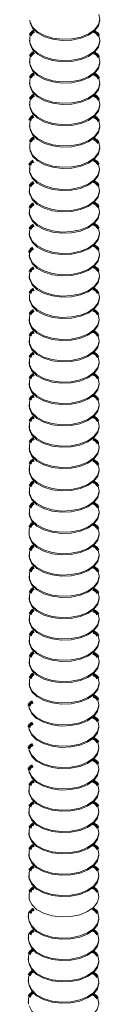
# Model space of a CAD drawing. Units: inches. Extents: x -2887 to -2494, y -2443 to -2302.
# Drawn here: x -2548 to -2548, y -2375 to -2369 of the extents above; entities that cross this region are included whole.
import ezdxf

# ---------------------------------------------------------------- set-up
doc = ezdxf.new("R2010")
doc.units = ezdxf.units.IN
doc.header["$LTSCALE"] = 0.25
doc.header["$MEASUREMENT"] = 0
doc.linetypes.add('DASHED', pattern=[0.75, 0.5, -0.25])
doc.layers.get('0').update_dxf_attribs({"linetype": 'DASHED', "lineweight": 60})

msp = doc.modelspace()

# ---------------------------------------------------------------- linework, layer by layer
at = {"color": 7, "linetype": 'Continuous', "lineweight": 15}
for p, q in [((-2548.1568, -2368.6664), (-2548.1568, -2368.6734)), ((-2548.1568, -2368.7978), (-2548.1568, -2368.8049)), ((-2548.1568, -2368.9293), (-2548.1568, -2368.9364)), ((-2548.1568, -2369.0608), (-2548.1568, -2369.0678)), ((-2548.1568, -2369.1922), (-2548.1568, -2369.1993)), ((-2548.1568, -2369.4552), (-2548.1568, -2369.4622)), ((-2548.159, -2369.5985), (-2548.159, -2369.6055)), ((-2548.159, -2369.73), (-2548.159, -2369.737)), ((-2548.159, -2369.8614), (-2548.159, -2369.8685)), ((-2548.159, -2369.9929), (-2548.159, -2369.9999)), ((-2548.159, -2370.1244), (-2548.159, -2370.1314)), ((-2548.159, -2370.3873), (-2548.159, -2370.3943)), ((-2548.159, -2370.5187), (-2548.159, -2370.5258)), ((-2548.159, -2370.6502), (-2548.159, -2370.6573)), ((-2547.7278, -2370.6573), (-2547.7278, -2370.6502)), ((-2548.159, -2370.7817), (-2548.159, -2370.7887)), ((-2547.7278, -2370.7887), (-2547.7278, -2370.7817)), ((-2548.159, -2370.9131), (-2548.159, -2370.9202)), ((-2548.159, -2371.0446), (-2548.159, -2371.0516)), ((-2548.159, -2371.3075), (-2548.159, -2371.3146)), ((-2548.1584, -2371.839), (-2548.1584, -2371.8461)), ((-2547.7272, -2371.8461), (-2547.7272, -2371.839)), ((-2548.1584, -2371.9705), (-2548.1584, -2371.9775)), ((-2548.1584, -2372.1019), (-2548.1584, -2372.109)), ((-2548.1584, -2372.2334), (-2548.1584, -2372.2405)), ((-2548.1584, -2372.3649), (-2548.1584, -2372.3719)), ((-2548.1584, -2372.4963), (-2548.1584, -2372.5034)), ((-2548.1601, -2373.2886), (-2548.1601, -2373.2956)), ((-2547.7288, -2373.2956), (-2547.7288, -2373.2886)), ((-2548.1601, -2373.42), (-2548.1601, -2373.4271)), ((-2548.1601, -2373.5515), (-2548.1601, -2373.5585)), ((-2548.1601, -2373.6829), (-2548.1601, -2373.69)), ((-2548.1601, -2373.8144), (-2548.1601, -2373.8214)), ((-2548.1641, -2374.0658), (-2548.1641, -2374.0729)), ((-2548.1641, -2374.1973), (-2548.1641, -2374.2043)), ((-2548.1641, -2374.3288), (-2548.1641, -2374.3358)), ((-2548.1641, -2374.4602), (-2548.1641, -2374.4673)), ((-2548.1641, -2374.5917), (-2548.1641, -2374.5987))]:
    msp.add_line(p, q, dxfattribs=at)
at = {"color": 7, "linetype": 'Continuous', "lineweight": 15, "flags": 128}
for points in [[(-2548.1528, -2368.5535), (-2548.1372, -2368.5861), (-2548.1069, -2368.6152), (-2548.0642, -2368.6385), (-2548.0122, -2368.6542), (-2547.9548, -2368.6613), (-2547.8962, -2368.6591), (-2547.8408, -2368.6479), (-2547.7926, -2368.6285), (-2547.7553, -2368.6023), (-2547.7317, -2368.5713), (-2547.7234, -2368.5377), (-2547.7294, -2368.5078)], [(-2548.1546, -2368.5442), (-2548.1528, -2368.5605), (-2548.1372, -2368.5932), (-2548.1069, -2368.6222), (-2548.0642, -2368.6455), (-2548.0122, -2368.6612), (-2547.9548, -2368.6683), (-2547.8962, -2368.6662), (-2547.8408, -2368.655), (-2547.7926, -2368.6356), (-2547.7553, -2368.6094), (-2547.7317, -2368.5783), (-2547.7234, -2368.5448), (-2547.7234, -2368.5442)], [(-2548.1508, -2368.637), (-2548.1547, -2368.6488), (-2548.155, -2368.6827)], [(-2548.1528, -2368.6849), (-2548.1372, -2368.7176), (-2548.1069, -2368.7467), (-2548.0642, -2368.7699), (-2548.0122, -2368.7857), (-2547.9548, -2368.7927), (-2547.8962, -2368.7906), (-2547.8408, -2368.7794), (-2547.7926, -2368.76), (-2547.7553, -2368.7338), (-2547.7317, -2368.7028), (-2547.7234, -2368.6692), (-2547.7294, -2368.6392)], [(-2548.1546, -2368.6756), (-2548.1528, -2368.692), (-2548.1372, -2368.7247), (-2548.1069, -2368.7537), (-2548.0642, -2368.777), (-2548.0122, -2368.7927), (-2547.9548, -2368.7998), (-2547.8962, -2368.7976), (-2547.8408, -2368.7864), (-2547.7926, -2368.767), (-2547.7553, -2368.7408), (-2547.7317, -2368.7098), (-2547.7234, -2368.6763), (-2547.7234, -2368.6756)], [(-2548.1508, -2368.7685), (-2548.1547, -2368.7803), (-2548.155, -2368.8142)], [(-2548.1546, -2368.8071), (-2548.1528, -2368.8234), (-2548.1372, -2368.8561), (-2548.1069, -2368.8852), (-2548.0642, -2368.9084), (-2548.0122, -2368.9242), (-2547.9548, -2368.9312), (-2547.8962, -2368.9291), (-2547.8408, -2368.9179), (-2547.7926, -2368.8985), (-2547.7553, -2368.8723), (-2547.7317, -2368.8413), (-2547.7234, -2368.8077), (-2547.7234, -2368.8071)], [(-2548.1528, -2368.8164), (-2548.1372, -2368.8491), (-2548.1069, -2368.8781), (-2548.0642, -2368.9014), (-2548.0122, -2368.9171), (-2547.9548, -2368.9242), (-2547.8962, -2368.9221), (-2547.8408, -2368.9109), (-2547.7926, -2368.8914), (-2547.7553, -2368.8653), (-2547.7317, -2368.8342), (-2547.7234, -2368.8007), (-2547.7294, -2368.7707)], [(-2548.1508, -2368.9), (-2548.1547, -2368.9117), (-2548.155, -2368.9456)], [(-2548.1546, -2368.9386), (-2548.1528, -2368.9549), (-2548.1372, -2368.9876), (-2548.1069, -2369.0166), (-2548.0642, -2369.0399), (-2548.0122, -2369.0556), (-2547.9548, -2369.0627), (-2547.8962, -2369.0606), (-2547.8408, -2369.0494), (-2547.7926, -2369.03), (-2547.7553, -2369.0038), (-2547.7317, -2368.9727), (-2547.7234, -2368.9392), (-2547.7234, -2368.9386)], [(-2548.1528, -2368.9478), (-2548.1372, -2368.9805), (-2548.1069, -2369.0096), (-2548.0642, -2369.0329), (-2548.0122, -2369.0486), (-2547.9548, -2369.0557), (-2547.8962, -2369.0535), (-2547.8408, -2369.0423), (-2547.7926, -2369.0229), (-2547.7553, -2368.9967), (-2547.7317, -2368.9657), (-2547.7234, -2368.9321), (-2547.7294, -2368.9022)], [(-2548.1508, -2369.0314), (-2548.1547, -2369.0432), (-2548.155, -2369.0771)], [(-2548.1546, -2369.07), (-2548.1528, -2369.0864), (-2548.1372, -2369.119), (-2548.1069, -2369.1481), (-2548.0642, -2369.1714), (-2548.0122, -2369.1871), (-2547.9548, -2369.1942), (-2547.8962, -2369.192), (-2547.8408, -2369.1808), (-2547.7926, -2369.1614), (-2547.7553, -2369.1352), (-2547.7317, -2369.1042), (-2547.7234, -2369.0706), (-2547.7234, -2369.07)], [(-2548.1528, -2369.0793), (-2548.1372, -2369.112), (-2548.1069, -2369.1411), (-2548.0642, -2369.1643), (-2548.0122, -2369.1801), (-2547.9548, -2369.1871), (-2547.8962, -2369.185), (-2547.8408, -2369.1738), (-2547.7926, -2369.1544), (-2547.7553, -2369.1282), (-2547.7317, -2369.0972), (-2547.7234, -2369.0636), (-2547.7294, -2369.0336)], [(-2548.1508, -2369.1629), (-2548.1547, -2369.1747), (-2548.155, -2369.2086)], [(-2548.1528, -2369.2108), (-2548.1372, -2369.2435), (-2548.1069, -2369.2725), (-2548.0642, -2369.2958), (-2548.0122, -2369.3115), (-2547.9548, -2369.3186), (-2547.8962, -2369.3164), (-2547.8408, -2369.3052), (-2547.7926, -2369.2858), (-2547.7553, -2369.2596), (-2547.7317, -2369.2286), (-2547.7234, -2369.1951), (-2547.7294, -2369.1651)], [(-2548.1546, -2369.2015), (-2548.1528, -2369.2178), (-2548.1372, -2369.2505), (-2548.1069, -2369.2796), (-2548.0642, -2369.3028), (-2548.0122, -2369.3186), (-2547.9548, -2369.3256), (-2547.8962, -2369.3235), (-2547.8408, -2369.3123), (-2547.7926, -2369.2929), (-2547.7553, -2369.2667), (-2547.7317, -2369.2357), (-2547.7234, -2369.2021), (-2547.7234, -2369.2015)], [(-2548.1508, -2369.2944), (-2548.1547, -2369.3061), (-2548.155, -2369.34)], [(-2548.1528, -2369.3422), (-2548.1372, -2369.3749), (-2548.1069, -2369.404), (-2548.0642, -2369.4272), (-2548.0122, -2369.443), (-2547.9548, -2369.45), (-2547.8962, -2369.4479), (-2547.8408, -2369.4367), (-2547.7926, -2369.4173), (-2547.7553, -2369.3911), (-2547.7317, -2369.3601), (-2547.7234, -2369.3265), (-2547.7294, -2369.2966)], [(-2548.1546, -2369.3329), (-2548.1528, -2369.3493), (-2548.1372, -2369.382), (-2548.1069, -2369.411), (-2548.0642, -2369.4343), (-2548.0122, -2369.45), (-2547.9548, -2369.4571), (-2547.8962, -2369.4549), (-2547.8408, -2369.4438), (-2547.7926, -2369.4243), (-2547.7553, -2369.3982), (-2547.7317, -2369.3671), (-2547.7234, -2369.3336), (-2547.7234, -2369.3329)], [(-2548.1508, -2369.4258), (-2548.1547, -2369.4376), (-2548.155, -2369.4715)], [(-2548.155, -2369.4785), (-2548.1394, -2369.5112), (-2548.1091, -2369.5403), (-2548.0664, -2369.5635), (-2548.0144, -2369.5793), (-2547.957, -2369.5863), (-2547.8984, -2369.5842), (-2547.843, -2369.573), (-2547.7948, -2369.5536), (-2547.7575, -2369.5274), (-2547.7339, -2369.4964), (-2547.7256, -2369.4628), (-2547.7317, -2369.4329)], [(-2548.1568, -2369.4692), (-2548.155, -2369.4856), (-2548.1394, -2369.5183), (-2548.1091, -2369.5473), (-2548.0664, -2369.5706), (-2548.0144, -2369.5863), (-2547.957, -2369.5934), (-2547.8984, -2369.5912), (-2547.843, -2369.5801), (-2547.7948, -2369.5606), (-2547.7575, -2369.5345), (-2547.7339, -2369.5034), (-2547.7256, -2369.4699), (-2547.7256, -2369.4692)], [(-2548.153, -2369.5692), (-2548.1569, -2369.5809), (-2548.1572, -2369.6148)], [(-2548.1568, -2369.6007), (-2548.155, -2369.617), (-2548.1394, -2369.6497), (-2548.1091, -2369.6788), (-2548.0664, -2369.702), (-2548.0144, -2369.7178), (-2547.957, -2369.7249), (-2547.8984, -2369.7227), (-2547.843, -2369.7115), (-2547.7948, -2369.6921), (-2547.7575, -2369.6659), (-2547.7339, -2369.6349), (-2547.7256, -2369.6013), (-2547.7256, -2369.6007)], [(-2548.155, -2369.61), (-2548.1394, -2369.6427), (-2548.1091, -2369.6717), (-2548.0664, -2369.695), (-2548.0144, -2369.7107), (-2547.957, -2369.7178), (-2547.8984, -2369.7157), (-2547.843, -2369.7045), (-2547.7948, -2369.6851), (-2547.7575, -2369.6589), (-2547.7339, -2369.6278), (-2547.7256, -2369.5943), (-2547.7317, -2369.5643)], [(-2548.153, -2369.7006), (-2548.1569, -2369.7124), (-2548.1572, -2369.7463)], [(-2548.1568, -2369.7322), (-2548.155, -2369.7485), (-2548.1394, -2369.7812), (-2548.1091, -2369.8102), (-2548.0664, -2369.8335), (-2548.0144, -2369.8493), (-2547.957, -2369.8563), (-2547.8984, -2369.8542), (-2547.843, -2369.843), (-2547.7948, -2369.8236), (-2547.7575, -2369.7974), (-2547.7339, -2369.7664), (-2547.7256, -2369.7328), (-2547.7256, -2369.7322)], [(-2548.155, -2369.7415), (-2548.1394, -2369.7742), (-2548.1091, -2369.8032), (-2548.0664, -2369.8265), (-2548.0144, -2369.8422), (-2547.957, -2369.8493), (-2547.8984, -2369.8471), (-2547.843, -2369.8359), (-2547.7948, -2369.8165), (-2547.7575, -2369.7903), (-2547.7339, -2369.7593), (-2547.7256, -2369.7258), (-2547.7317, -2369.6958)], [(-2548.153, -2369.8321), (-2548.1569, -2369.8439), (-2548.1572, -2369.8778)], [(-2548.155, -2369.8729), (-2548.1394, -2369.9056), (-2548.1091, -2369.9347), (-2548.0664, -2369.9579), (-2548.0144, -2369.9737), (-2547.957, -2369.9807), (-2547.8984, -2369.9786), (-2547.843, -2369.9674), (-2547.7948, -2369.948), (-2547.7575, -2369.9218), (-2547.7339, -2369.8908), (-2547.7256, -2369.8572), (-2547.7317, -2369.8272)], [(-2548.1568, -2369.8636), (-2548.155, -2369.88), (-2548.1394, -2369.9127), (-2548.1091, -2369.9417), (-2548.0664, -2369.965), (-2548.0144, -2369.9807), (-2547.957, -2369.9878), (-2547.8984, -2369.9856), (-2547.843, -2369.9744), (-2547.7948, -2369.955), (-2547.7575, -2369.9288), (-2547.7339, -2369.8978), (-2547.7256, -2369.8643), (-2547.7256, -2369.8636)], [(-2548.153, -2369.9635), (-2548.1569, -2369.9753), (-2548.1572, -2370.0092)], [(-2548.155, -2370.0044), (-2548.1394, -2370.0371), (-2548.1091, -2370.0661), (-2548.0664, -2370.0894), (-2548.0144, -2370.1051), (-2547.957, -2370.1122), (-2547.8984, -2370.1101), (-2547.843, -2370.0989), (-2547.7948, -2370.0795), (-2547.7575, -2370.0533), (-2547.7339, -2370.0222), (-2547.7256, -2369.9887), (-2547.7317, -2369.9587)], [(-2548.1568, -2369.9951), (-2548.155, -2370.0114), (-2548.1394, -2370.0441), (-2548.1091, -2370.0732), (-2548.0664, -2370.0964), (-2548.0144, -2370.1122), (-2547.957, -2370.1192), (-2547.8984, -2370.1171), (-2547.843, -2370.1059), (-2547.7948, -2370.0865), (-2547.7575, -2370.0603), (-2547.7339, -2370.0293), (-2547.7256, -2369.9957), (-2547.7256, -2369.9951)], [(-2548.153, -2370.095), (-2548.1569, -2370.1068), (-2548.1572, -2370.1407)], [(-2548.155, -2370.1359), (-2548.1394, -2370.1685), (-2548.1091, -2370.1976), (-2548.0664, -2370.2209), (-2548.0144, -2370.2366), (-2547.957, -2370.2437), (-2547.8984, -2370.2415), (-2547.843, -2370.2303), (-2547.7948, -2370.2109), (-2547.7575, -2370.1847), (-2547.7339, -2370.1537), (-2547.7256, -2370.1201), (-2547.7317, -2370.0902)], [(-2548.1568, -2370.1266), (-2548.155, -2370.1429), (-2548.1394, -2370.1756), (-2548.1091, -2370.2046), (-2548.0664, -2370.2279), (-2548.0144, -2370.2436), (-2547.957, -2370.2507), (-2547.8984, -2370.2486), (-2547.843, -2370.2374), (-2547.7948, -2370.218), (-2547.7575, -2370.1918), (-2547.7339, -2370.1607), (-2547.7256, -2370.1272), (-2547.7256, -2370.1266)], [(-2548.155, -2370.2673), (-2548.1394, -2370.3), (-2548.1091, -2370.3291), (-2548.0664, -2370.3523), (-2548.0144, -2370.3681), (-2547.957, -2370.3751), (-2547.8984, -2370.373), (-2547.843, -2370.3618), (-2547.7948, -2370.3424), (-2547.7575, -2370.3162), (-2547.7339, -2370.2852), (-2547.7256, -2370.2516), (-2547.7317, -2370.2216)], [(-2548.153, -2370.2265), (-2548.1569, -2370.2383), (-2548.1572, -2370.2722)], [(-2548.1568, -2370.258), (-2548.155, -2370.2744), (-2548.1394, -2370.307), (-2548.1091, -2370.3361), (-2548.0664, -2370.3594), (-2548.0144, -2370.3751), (-2547.957, -2370.3822), (-2547.8984, -2370.38), (-2547.843, -2370.3688), (-2547.7948, -2370.3494), (-2547.7575, -2370.3232), (-2547.7339, -2370.2922), (-2547.7256, -2370.2586), (-2547.7256, -2370.258)], [(-2548.159, -2370.3943), (-2548.1572, -2370.4107), (-2548.1416, -2370.4433), (-2548.1114, -2370.4724), (-2548.0686, -2370.4957), (-2548.0166, -2370.5114), (-2547.9592, -2370.5185), (-2547.9006, -2370.5163), (-2547.8452, -2370.5051), (-2547.797, -2370.4857), (-2547.7597, -2370.4595), (-2547.7361, -2370.4285), (-2547.7278, -2370.3949), (-2547.7278, -2370.3943)], [(-2548.1572, -2370.4036), (-2548.1416, -2370.4363), (-2548.1114, -2370.4654), (-2548.0686, -2370.4886), (-2548.0166, -2370.5044), (-2547.9592, -2370.5114), (-2547.9006, -2370.5093), (-2547.8452, -2370.4981), (-2547.797, -2370.4787), (-2547.7597, -2370.4525), (-2547.7361, -2370.4215), (-2547.7278, -2370.3879), (-2547.7339, -2370.3579)], [(-2548.153, -2370.3579), (-2548.1569, -2370.3697), (-2548.1572, -2370.4036)], [(-2548.159, -2370.5258), (-2548.1572, -2370.5421), (-2548.1416, -2370.5748), (-2548.1114, -2370.6039), (-2548.0686, -2370.6271), (-2548.0166, -2370.6429), (-2547.9592, -2370.6499), (-2547.9006, -2370.6478), (-2547.8452, -2370.6366), (-2547.797, -2370.6172), (-2547.7597, -2370.591), (-2547.7361, -2370.56), (-2547.7278, -2370.5264), (-2547.7278, -2370.5258)], [(-2548.1572, -2370.5351), (-2548.1416, -2370.5678), (-2548.1114, -2370.5968), (-2548.0686, -2370.6201), (-2548.0166, -2370.6358), (-2547.9592, -2370.6429), (-2547.9006, -2370.6407), (-2547.8452, -2370.6296), (-2547.797, -2370.6101), (-2547.7597, -2370.584), (-2547.7361, -2370.5529), (-2547.7278, -2370.5194), (-2547.7339, -2370.4894)], [(-2548.153, -2370.4894), (-2548.1569, -2370.5012), (-2548.1572, -2370.5351)], [(-2548.1572, -2370.6665), (-2548.1416, -2370.6992), (-2548.1114, -2370.7283), (-2548.0686, -2370.7515), (-2548.0166, -2370.7673), (-2547.9592, -2370.7744), (-2547.9006, -2370.7722), (-2547.8452, -2370.761), (-2547.797, -2370.7416), (-2547.7597, -2370.7154), (-2547.7361, -2370.6844), (-2547.7278, -2370.6508), (-2547.7339, -2370.6209)], [(-2548.153, -2370.6209), (-2548.1569, -2370.6326), (-2548.1572, -2370.6665)], [(-2548.159, -2370.6573), (-2548.1572, -2370.6736), (-2548.1416, -2370.7063), (-2548.1114, -2370.7353), (-2548.0686, -2370.7586), (-2548.0166, -2370.7743), (-2547.9592, -2370.7814), (-2547.9006, -2370.7792), (-2547.8452, -2370.7681), (-2547.797, -2370.7486), (-2547.7597, -2370.7225), (-2547.7361, -2370.6914), (-2547.7278, -2370.6579), (-2547.7278, -2370.6573)], [(-2548.1572, -2370.798), (-2548.1416, -2370.8307), (-2548.1114, -2370.8597), (-2548.0686, -2370.883), (-2548.0166, -2370.8988), (-2547.9592, -2370.9058), (-2547.9006, -2370.9037), (-2547.8452, -2370.8925), (-2547.797, -2370.8731), (-2547.7597, -2370.8469), (-2547.7361, -2370.8159), (-2547.7278, -2370.7823), (-2547.7339, -2370.7523)], [(-2548.153, -2370.7523), (-2548.1569, -2370.7641), (-2548.1572, -2370.798)], [(-2548.159, -2370.7887), (-2548.1572, -2370.805), (-2548.1416, -2370.8377), (-2548.1114, -2370.8668), (-2548.0686, -2370.89), (-2548.0166, -2370.9058), (-2547.9592, -2370.9129), (-2547.9006, -2370.9107), (-2547.8452, -2370.8995), (-2547.797, -2370.8801), (-2547.7597, -2370.8539), (-2547.7361, -2370.8229), (-2547.7278, -2370.7893), (-2547.7278, -2370.7887)], [(-2548.1572, -2370.9295), (-2548.1416, -2370.9622), (-2548.1114, -2370.9912), (-2548.0686, -2371.0145), (-2548.0166, -2371.0302), (-2547.9592, -2371.0373), (-2547.9006, -2371.0351), (-2547.8452, -2371.0239), (-2547.797, -2371.0045), (-2547.7597, -2370.9783), (-2547.7361, -2370.9473), (-2547.7278, -2370.9138), (-2547.7339, -2370.8838)], [(-2548.153, -2370.8838), (-2548.1569, -2370.8956), (-2548.1572, -2370.9295)], [(-2548.159, -2370.9202), (-2548.1572, -2370.9365), (-2548.1416, -2370.9692), (-2548.1114, -2370.9983), (-2548.0686, -2371.0215), (-2548.0166, -2371.0373), (-2547.9592, -2371.0443), (-2547.9006, -2371.0422), (-2547.8452, -2371.031), (-2547.797, -2371.0116), (-2547.7597, -2370.9854), (-2547.7361, -2370.9544), (-2547.7278, -2370.9208), (-2547.7278, -2370.9202)], [(-2548.159, -2371.0516), (-2548.1572, -2371.068), (-2548.1416, -2371.1007), (-2548.1114, -2371.1297), (-2548.0686, -2371.153), (-2548.0166, -2371.1687), (-2547.9592, -2371.1758), (-2547.9006, -2371.1736), (-2547.8452, -2371.1624), (-2547.797, -2371.143), (-2547.7597, -2371.1168), (-2547.7361, -2371.0858), (-2547.7278, -2371.0523), (-2547.7278, -2371.0516)], [(-2548.1572, -2371.0609), (-2548.1416, -2371.0936), (-2548.1114, -2371.1227), (-2548.0686, -2371.1459), (-2548.0166, -2371.1617), (-2547.9592, -2371.1687), (-2547.9006, -2371.1666), (-2547.8452, -2371.1554), (-2547.797, -2371.136), (-2547.7597, -2371.1098), (-2547.7361, -2371.0788), (-2547.7278, -2371.0452), (-2547.7339, -2371.0153)], [(-2548.153, -2371.0153), (-2548.1569, -2371.027), (-2548.1572, -2371.0609)], [(-2548.159, -2371.1831), (-2548.1572, -2371.1994), (-2548.1416, -2371.2321), (-2548.1114, -2371.2612), (-2548.0686, -2371.2844), (-2548.0166, -2371.3002), (-2547.9592, -2371.3072), (-2547.9006, -2371.3051), (-2547.8452, -2371.2939), (-2547.797, -2371.2745), (-2547.7597, -2371.2483), (-2547.7361, -2371.2173), (-2547.7278, -2371.1837), (-2547.7278, -2371.1831)], [(-2548.1572, -2371.1924), (-2548.1416, -2371.2251), (-2548.1114, -2371.2541), (-2548.0686, -2371.2774), (-2548.0166, -2371.2931), (-2547.9592, -2371.3002), (-2547.9006, -2371.2981), (-2547.8452, -2371.2869), (-2547.797, -2371.2675), (-2547.7597, -2371.2413), (-2547.7361, -2371.2102), (-2547.7278, -2371.1767), (-2547.7339, -2371.1467)], [(-2548.153, -2371.1467), (-2548.1569, -2371.1585), (-2548.1572, -2371.1924)], [(-2548.153, -2371.2782), (-2548.1569, -2371.29), (-2548.1572, -2371.3239)], [(-2548.1566, -2371.3295), (-2548.141, -2371.3622), (-2548.1108, -2371.3912), (-2548.068, -2371.4145), (-2548.016, -2371.4302), (-2547.9586, -2371.4373), (-2547.9, -2371.4352), (-2547.8446, -2371.424), (-2547.7964, -2371.4046), (-2547.7591, -2371.3784), (-2547.7355, -2371.3473), (-2547.7272, -2371.3138), (-2547.7333, -2371.2838)], [(-2548.1584, -2371.3202), (-2548.1566, -2371.3365), (-2548.141, -2371.3692), (-2548.1108, -2371.3983), (-2548.068, -2371.4215), (-2548.016, -2371.4373), (-2547.9586, -2371.4444), (-2547.9, -2371.4422), (-2547.8446, -2371.431), (-2547.7964, -2371.4116), (-2547.7591, -2371.3854), (-2547.7355, -2371.3544), (-2547.7272, -2371.3208), (-2547.7272, -2371.3202)], [(-2548.1566, -2371.461), (-2548.141, -2371.4937), (-2548.1108, -2371.5227), (-2548.068, -2371.546), (-2548.016, -2371.5617), (-2547.9586, -2371.5688), (-2547.9, -2371.5666), (-2547.8446, -2371.5554), (-2547.7964, -2371.536), (-2547.7591, -2371.5098), (-2547.7355, -2371.4788), (-2547.7272, -2371.4453), (-2547.7333, -2371.4153)], [(-2548.1524, -2371.4153), (-2548.1563, -2371.4271), (-2548.1566, -2371.461)], [(-2548.1584, -2371.4517), (-2548.1566, -2371.468), (-2548.141, -2371.5007), (-2548.1108, -2371.5297), (-2548.068, -2371.553), (-2548.016, -2371.5688), (-2547.9586, -2371.5758), (-2547.9, -2371.5737), (-2547.8446, -2371.5625), (-2547.7964, -2371.5431), (-2547.7591, -2371.5169), (-2547.7355, -2371.4859), (-2547.7272, -2371.4523), (-2547.7272, -2371.4517)], [(-2548.1566, -2371.5924), (-2548.141, -2371.6251), (-2548.1108, -2371.6542), (-2548.068, -2371.6774), (-2548.016, -2371.6932), (-2547.9586, -2371.7002), (-2547.9, -2371.6981), (-2547.8446, -2371.6869), (-2547.7964, -2371.6675), (-2547.7591, -2371.6413), (-2547.7355, -2371.6103), (-2547.7272, -2371.5767), (-2547.7333, -2371.5468)], [(-2548.1524, -2371.5468), (-2548.1563, -2371.5585), (-2548.1566, -2371.5924)], [(-2548.1584, -2371.5831), (-2548.1566, -2371.5995), (-2548.141, -2371.6322), (-2548.1108, -2371.6612), (-2548.068, -2371.6845), (-2548.016, -2371.7002), (-2547.9586, -2371.7073), (-2547.9, -2371.7051), (-2547.8446, -2371.6939), (-2547.7964, -2371.6745), (-2547.7591, -2371.6483), (-2547.7355, -2371.6173), (-2547.7272, -2371.5838), (-2547.7272, -2371.5831)], [(-2548.1542, -2371.6689), (-2548.1582, -2371.6807), (-2548.1584, -2371.7146)], [(-2548.1566, -2371.7239), (-2548.141, -2371.7566), (-2548.1108, -2371.7856), (-2548.068, -2371.8089), (-2548.016, -2371.8246), (-2547.9586, -2371.8317), (-2547.9, -2371.8296), (-2547.8446, -2371.8184), (-2547.7964, -2371.799), (-2547.7591, -2371.7728), (-2547.7355, -2371.7417), (-2547.7272, -2371.7082), (-2547.7333, -2371.6782)], [(-2548.1584, -2371.7146), (-2548.1566, -2371.7309), (-2548.141, -2371.7636), (-2548.1108, -2371.7927), (-2548.068, -2371.8159), (-2548.016, -2371.8317), (-2547.9586, -2371.8387), (-2547.9, -2371.8366), (-2547.8446, -2371.8254), (-2547.7964, -2371.806), (-2547.7591, -2371.7798), (-2547.7355, -2371.7488), (-2547.7272, -2371.7152), (-2547.7272, -2371.7146)], [(-2548.1584, -2371.8461), (-2548.1566, -2371.8624), (-2548.141, -2371.8951), (-2548.1108, -2371.9241), (-2548.068, -2371.9474), (-2548.016, -2371.9631), (-2547.9586, -2371.9702), (-2547.9, -2371.9681), (-2547.8446, -2371.9569), (-2547.7964, -2371.9375), (-2547.7591, -2371.9113), (-2547.7355, -2371.8802), (-2547.7272, -2371.8467), (-2547.7272, -2371.8461)], [(-2548.1566, -2371.8554), (-2548.141, -2371.888), (-2548.1108, -2371.9171), (-2548.068, -2371.9404), (-2548.016, -2371.9561), (-2547.9586, -2371.9632), (-2547.9, -2371.961), (-2547.8446, -2371.9498), (-2547.7964, -2371.9304), (-2547.7591, -2371.9042), (-2547.7355, -2371.8732), (-2547.7272, -2371.8396), (-2547.7333, -2371.8097)], [(-2548.1524, -2371.8097), (-2548.1563, -2371.8215), (-2548.1566, -2371.8554)], [(-2548.1584, -2371.9775), (-2548.1566, -2371.9939), (-2548.141, -2372.0265), (-2548.1108, -2372.0556), (-2548.068, -2372.0789), (-2548.016, -2372.0946), (-2547.9586, -2372.1017), (-2547.9, -2372.0995), (-2547.8446, -2372.0883), (-2547.7964, -2372.0689), (-2547.7591, -2372.0427), (-2547.7355, -2372.0117), (-2547.7272, -2371.9781), (-2547.7272, -2371.9775)], [(-2548.1566, -2371.9868), (-2548.141, -2372.0195), (-2548.1108, -2372.0486), (-2548.068, -2372.0718), (-2548.016, -2372.0876), (-2547.9586, -2372.0946), (-2547.9, -2372.0925), (-2547.8446, -2372.0813), (-2547.7964, -2372.0619), (-2547.7591, -2372.0357), (-2547.7355, -2372.0047), (-2547.7272, -2371.9711), (-2547.7333, -2371.9411)], [(-2548.1524, -2371.9411), (-2548.1563, -2371.9529), (-2548.1566, -2371.9868)], [(-2548.1566, -2372.1183), (-2548.141, -2372.151), (-2548.1108, -2372.18), (-2548.068, -2372.2033), (-2548.016, -2372.219), (-2547.9586, -2372.2261), (-2547.9, -2372.2239), (-2547.8446, -2372.2128), (-2547.7964, -2372.1933), (-2547.7591, -2372.1672), (-2547.7355, -2372.1361), (-2547.7272, -2372.1026), (-2547.7333, -2372.0726)], [(-2548.1524, -2372.0726), (-2548.1563, -2372.0844), (-2548.1566, -2372.1183)], [(-2548.1584, -2372.109), (-2548.1566, -2372.1253), (-2548.141, -2372.158), (-2548.1108, -2372.1871), (-2548.068, -2372.2103), (-2548.016, -2372.2261), (-2547.9586, -2372.2331), (-2547.9, -2372.231), (-2547.8446, -2372.2198), (-2547.7964, -2372.2004), (-2547.7591, -2372.1742), (-2547.7355, -2372.1432), (-2547.7272, -2372.1096), (-2547.7272, -2372.109)], [(-2548.1566, -2372.2497), (-2548.141, -2372.2824), (-2548.1108, -2372.3115), (-2548.068, -2372.3347), (-2548.016, -2372.3505), (-2547.9586, -2372.3576), (-2547.9, -2372.3554), (-2547.8446, -2372.3442), (-2547.7964, -2372.3248), (-2547.7591, -2372.2986), (-2547.7355, -2372.2676), (-2547.7272, -2372.234), (-2547.7333, -2372.2041)], [(-2548.1524, -2372.2041), (-2548.1563, -2372.2158), (-2548.1566, -2372.2497)], [(-2548.1584, -2372.2405), (-2548.1566, -2372.2568), (-2548.141, -2372.2895), (-2548.1108, -2372.3185), (-2548.068, -2372.3418), (-2548.016, -2372.3575), (-2547.9586, -2372.3646), (-2547.9, -2372.3625), (-2547.8446, -2372.3513), (-2547.7964, -2372.3318), (-2547.7591, -2372.3057), (-2547.7355, -2372.2746), (-2547.7272, -2372.2411), (-2547.7272, -2372.2405)], [(-2548.1566, -2372.3812), (-2548.141, -2372.4139), (-2548.1108, -2372.4429), (-2548.068, -2372.4662), (-2548.016, -2372.482), (-2547.9586, -2372.489), (-2547.9, -2372.4869), (-2547.8446, -2372.4757), (-2547.7964, -2372.4563), (-2547.7591, -2372.4301), (-2547.7355, -2372.3991), (-2547.7272, -2372.3655), (-2547.7333, -2372.3355)], [(-2548.1524, -2372.3355), (-2548.1563, -2372.3473), (-2548.1566, -2372.3812)], [(-2548.1584, -2372.3719), (-2548.1566, -2372.3883), (-2548.141, -2372.4209), (-2548.1108, -2372.45), (-2548.068, -2372.4733), (-2548.016, -2372.489), (-2547.9586, -2372.4961), (-2547.9, -2372.4939), (-2547.8446, -2372.4827), (-2547.7964, -2372.4633), (-2547.7591, -2372.4371), (-2547.7355, -2372.4061), (-2547.7272, -2372.3725), (-2547.7272, -2372.3719)], [(-2548.1566, -2372.5127), (-2548.141, -2372.5454), (-2548.1108, -2372.5744), (-2548.068, -2372.5977), (-2548.016, -2372.6134), (-2547.9586, -2372.6205), (-2547.9, -2372.6183), (-2547.8446, -2372.6071), (-2547.7964, -2372.5877), (-2547.7591, -2372.5615), (-2547.7355, -2372.5305), (-2547.7272, -2372.497), (-2547.7333, -2372.467)], [(-2548.1524, -2372.467), (-2548.1563, -2372.4788), (-2548.1566, -2372.5127)], [(-2548.1584, -2372.5034), (-2548.1566, -2372.5197), (-2548.141, -2372.5524), (-2548.1108, -2372.5815), (-2548.068, -2372.6047), (-2548.016, -2372.6205), (-2547.9586, -2372.6275), (-2547.9, -2372.6254), (-2547.8446, -2372.6142), (-2547.7964, -2372.5948), (-2547.7591, -2372.5686), (-2547.7355, -2372.5376), (-2547.7272, -2372.504), (-2547.7272, -2372.5034)], [(-2548.1584, -2372.6348), (-2548.1566, -2372.6512), (-2548.141, -2372.6839), (-2548.1108, -2372.7129), (-2548.068, -2372.7362), (-2548.016, -2372.7519), (-2547.9586, -2372.759), (-2547.9, -2372.7568), (-2547.8446, -2372.7456), (-2547.7964, -2372.7262), (-2547.7591, -2372.7), (-2547.7355, -2372.669), (-2547.7272, -2372.6355), (-2547.7272, -2372.6348)], [(-2548.1566, -2372.6441), (-2548.141, -2372.6768), (-2548.1108, -2372.7059), (-2548.068, -2372.7291), (-2548.016, -2372.7449), (-2547.9586, -2372.7519), (-2547.9, -2372.7498), (-2547.8446, -2372.7386), (-2547.7964, -2372.7192), (-2547.7591, -2372.693), (-2547.7355, -2372.662), (-2547.7272, -2372.6284), (-2547.7333, -2372.5985)], [(-2548.1524, -2372.5985), (-2548.1563, -2372.6102), (-2548.1566, -2372.6441)], [(-2548.1601, -2372.7697), (-2548.1582, -2372.7861), (-2548.1426, -2372.8188), (-2548.1124, -2372.8478), (-2548.0697, -2372.8711), (-2548.0176, -2372.8868), (-2547.9602, -2372.8939), (-2547.9016, -2372.8917), (-2547.8462, -2372.8805), (-2547.798, -2372.8611), (-2547.7608, -2372.8349), (-2547.7371, -2372.8039), (-2547.7288, -2372.7704), (-2547.7288, -2372.7697)], [(-2548.1582, -2372.779), (-2548.1426, -2372.8117), (-2548.1124, -2372.8408), (-2548.0697, -2372.864), (-2548.0176, -2372.8798), (-2547.9602, -2372.8868), (-2547.9016, -2372.8847), (-2547.8462, -2372.8735), (-2547.798, -2372.8541), (-2547.7608, -2372.8279), (-2547.7371, -2372.7969), (-2547.7288, -2372.7633), (-2547.7349, -2372.7334)], [(-2548.1582, -2372.9105), (-2548.1426, -2372.9432), (-2548.1124, -2372.9722), (-2548.0697, -2372.9955), (-2548.0176, -2373.0112), (-2547.9602, -2373.0183), (-2547.9016, -2373.0162), (-2547.8462, -2373.005), (-2547.798, -2372.9856), (-2547.7608, -2372.9594), (-2547.7371, -2372.9283), (-2547.7288, -2372.8948), (-2547.7349, -2372.8648)], [(-2548.1601, -2372.9012), (-2548.1582, -2372.9175), (-2548.1426, -2372.9502), (-2548.1124, -2372.9793), (-2548.0697, -2373.0025), (-2548.0176, -2373.0183), (-2547.9602, -2373.0254), (-2547.9016, -2373.0232), (-2547.8462, -2373.012), (-2547.798, -2372.9926), (-2547.7608, -2372.9664), (-2547.7371, -2372.9354), (-2547.7288, -2372.9018), (-2547.7288, -2372.9012)], [(-2548.1582, -2373.042), (-2548.1426, -2373.0746), (-2548.1124, -2373.1037), (-2548.0697, -2373.127), (-2548.0176, -2373.1427), (-2547.9602, -2373.1498), (-2547.9016, -2373.1476), (-2547.8462, -2373.1364), (-2547.798, -2373.117), (-2547.7608, -2373.0908), (-2547.7371, -2373.0598), (-2547.7288, -2373.0262), (-2547.7349, -2372.9963)], [(-2548.1601, -2373.0327), (-2548.1582, -2373.049), (-2548.1426, -2373.0817), (-2548.1124, -2373.1107), (-2548.0697, -2373.134), (-2548.0176, -2373.1498), (-2547.9602, -2373.1568), (-2547.9016, -2373.1547), (-2547.8462, -2373.1435), (-2547.798, -2373.1241), (-2547.7608, -2373.0979), (-2547.7371, -2373.0669), (-2547.7288, -2373.0333), (-2547.7288, -2373.0327)], [(-2548.1582, -2373.1734), (-2548.1426, -2373.2061), (-2548.1124, -2373.2352), (-2548.0697, -2373.2584), (-2548.0176, -2373.2742), (-2547.9602, -2373.2812), (-2547.9016, -2373.2791), (-2547.8462, -2373.2679), (-2547.798, -2373.2485), (-2547.7608, -2373.2223), (-2547.7371, -2373.1913), (-2547.7288, -2373.1577), (-2547.7349, -2373.1277)], [(-2548.1601, -2373.1641), (-2548.1582, -2373.1805), (-2548.1426, -2373.2132), (-2548.1124, -2373.2422), (-2548.0697, -2373.2655), (-2548.0176, -2373.2812), (-2547.9602, -2373.2883), (-2547.9016, -2373.2861), (-2547.8462, -2373.2749), (-2547.798, -2373.2555), (-2547.7608, -2373.2293), (-2547.7371, -2373.1983), (-2547.7288, -2373.1648), (-2547.7288, -2373.1641)], [(-2548.1582, -2373.3049), (-2548.1426, -2373.3376), (-2548.1124, -2373.3666), (-2548.0697, -2373.3899), (-2548.0176, -2373.4056), (-2547.9602, -2373.4127), (-2547.9016, -2373.4106), (-2547.8462, -2373.3994), (-2547.798, -2373.3799), (-2547.7608, -2373.3538), (-2547.7371, -2373.3227), (-2547.7288, -2373.2892), (-2547.7349, -2373.2592)], [(-2548.154, -2373.2592), (-2548.1579, -2373.271), (-2548.1582, -2373.3049)], [(-2548.1601, -2373.2956), (-2548.1582, -2373.3119), (-2548.1426, -2373.3446), (-2548.1124, -2373.3737), (-2548.0697, -2373.3969), (-2548.0176, -2373.4127), (-2547.9602, -2373.4197), (-2547.9016, -2373.4176), (-2547.8462, -2373.4064), (-2547.798, -2373.387), (-2547.7608, -2373.3608), (-2547.7371, -2373.3298), (-2547.7288, -2373.2962), (-2547.7288, -2373.2956)], [(-2548.1601, -2373.4271), (-2548.1582, -2373.4434), (-2548.1426, -2373.4761), (-2548.1124, -2373.5051), (-2548.0697, -2373.5284), (-2548.0176, -2373.5441), (-2547.9602, -2373.5512), (-2547.9016, -2373.5491), (-2547.8462, -2373.5379), (-2547.798, -2373.5185), (-2547.7608, -2373.4923), (-2547.7371, -2373.4612), (-2547.7288, -2373.4277), (-2547.7288, -2373.4271)], [(-2548.1582, -2373.4364), (-2548.1426, -2373.469), (-2548.1124, -2373.4981), (-2548.0697, -2373.5214), (-2548.0176, -2373.5371), (-2547.9602, -2373.5442), (-2547.9016, -2373.542), (-2547.8462, -2373.5308), (-2547.798, -2373.5114), (-2547.7608, -2373.4852), (-2547.7371, -2373.4542), (-2547.7288, -2373.4206), (-2547.7349, -2373.3907)], [(-2548.154, -2373.3907), (-2548.1579, -2373.4025), (-2548.1582, -2373.4364)], [(-2548.1601, -2373.5585), (-2548.1582, -2373.5749), (-2548.1426, -2373.6075), (-2548.1124, -2373.6366), (-2548.0697, -2373.6599), (-2548.0176, -2373.6756), (-2547.9602, -2373.6827), (-2547.9016, -2373.6805), (-2547.8462, -2373.6693), (-2547.798, -2373.6499), (-2547.7608, -2373.6237), (-2547.7371, -2373.5927), (-2547.7288, -2373.5591), (-2547.7288, -2373.5585)], [(-2548.1582, -2373.5678), (-2548.1426, -2373.6005), (-2548.1124, -2373.6296), (-2548.0697, -2373.6528), (-2548.0176, -2373.6686), (-2547.9602, -2373.6756), (-2547.9016, -2373.6735), (-2547.8462, -2373.6623), (-2547.798, -2373.6429), (-2547.7608, -2373.6167), (-2547.7371, -2373.5857), (-2547.7288, -2373.5521), (-2547.7349, -2373.5221)], [(-2548.154, -2373.5221), (-2548.1579, -2373.5339), (-2548.1582, -2373.5678)], [(-2548.1582, -2373.6993), (-2548.1426, -2373.732), (-2548.1124, -2373.761), (-2548.0697, -2373.7843), (-2548.0176, -2373.8), (-2547.9602, -2373.8071), (-2547.9016, -2373.8049), (-2547.8462, -2373.7937), (-2547.798, -2373.7743), (-2547.7608, -2373.7481), (-2547.7371, -2373.7171), (-2547.7288, -2373.6836), (-2547.7349, -2373.6536)], [(-2548.154, -2373.6536), (-2548.1579, -2373.6654), (-2548.1582, -2373.6993)], [(-2548.1601, -2373.69), (-2548.1582, -2373.7063), (-2548.1426, -2373.739), (-2548.1124, -2373.7681), (-2548.0697, -2373.7913), (-2548.0176, -2373.8071), (-2547.9602, -2373.8141), (-2547.9016, -2373.812), (-2547.8462, -2373.8008), (-2547.798, -2373.7814), (-2547.7608, -2373.7552), (-2547.7371, -2373.7242), (-2547.7288, -2373.6906), (-2547.7288, -2373.69)], [(-2548.1582, -2373.8307), (-2548.1426, -2373.8634), (-2548.1124, -2373.8925), (-2548.0697, -2373.9157), (-2548.0176, -2373.9315), (-2547.9602, -2373.9385), (-2547.9016, -2373.9364), (-2547.8462, -2373.9252), (-2547.798, -2373.9058), (-2547.7608, -2373.8796), (-2547.7371, -2373.8486), (-2547.7288, -2373.815), (-2547.7349, -2373.7851)], [(-2548.154, -2373.7851), (-2548.1579, -2373.7968), (-2548.1582, -2373.8307)], [(-2548.1601, -2373.8214), (-2548.1582, -2373.8378), (-2548.1426, -2373.8705), (-2548.1124, -2373.8995), (-2548.0697, -2373.9228), (-2548.0176, -2373.9385), (-2547.9602, -2373.9456), (-2547.9016, -2373.9434), (-2547.8462, -2373.9323), (-2547.798, -2373.9128), (-2547.7608, -2373.8867), (-2547.7371, -2373.8556), (-2547.7288, -2373.8221), (-2547.7288, -2373.8214)], [(-2548.1582, -2373.9622), (-2548.1426, -2373.9949), (-2548.1124, -2374.0239), (-2548.0697, -2374.0472), (-2548.0176, -2374.0629), (-2547.9602, -2374.07), (-2547.9016, -2374.0679), (-2547.8462, -2374.0567), (-2547.798, -2374.0373), (-2547.7608, -2374.0111), (-2547.7371, -2373.98), (-2547.7288, -2373.9465), (-2547.7349, -2373.9165)], [(-2548.154, -2373.9165), (-2548.1579, -2373.9283), (-2548.1582, -2373.9622)], [(-2548.1581, -2374.0365), (-2548.162, -2374.0483), (-2548.1623, -2374.0822)], [(-2548.1582, -2374.0937), (-2548.1426, -2374.1264), (-2548.1124, -2374.1554), (-2548.0697, -2374.1787), (-2548.0176, -2374.1944), (-2547.9602, -2374.2015), (-2547.9016, -2374.1993), (-2547.8462, -2374.1881), (-2547.798, -2374.1687), (-2547.7608, -2374.1425), (-2547.7371, -2374.1115), (-2547.7288, -2374.078), (-2547.7349, -2374.048)], [(-2548.1601, -2374.0844), (-2548.1582, -2374.1007), (-2548.1426, -2374.1334), (-2548.1124, -2374.1624), (-2548.0697, -2374.1857), (-2548.0176, -2374.2015), (-2547.9602, -2374.2085), (-2547.9016, -2374.2064), (-2547.8462, -2374.1952), (-2547.798, -2374.1758), (-2547.7608, -2374.1496), (-2547.7371, -2374.1186), (-2547.7288, -2374.085), (-2547.7288, -2374.0844)], [(-2548.1581, -2374.168), (-2548.162, -2374.1797), (-2548.1623, -2374.2136)], [(-2548.1601, -2374.2158), (-2548.1582, -2374.2322), (-2548.1426, -2374.2649), (-2548.1124, -2374.2939), (-2548.0697, -2374.3172), (-2548.0176, -2374.3329), (-2547.9602, -2374.34), (-2547.9016, -2374.3378), (-2547.8462, -2374.3266), (-2547.798, -2374.3072), (-2547.7608, -2374.281), (-2547.7371, -2374.25), (-2547.7288, -2374.2165), (-2547.7288, -2374.2158)], [(-2548.1582, -2374.2251), (-2548.1426, -2374.2578), (-2548.1124, -2374.2869), (-2548.0697, -2374.3101), (-2548.0176, -2374.3259), (-2547.9602, -2374.3329), (-2547.9016, -2374.3308), (-2547.8462, -2374.3196), (-2547.798, -2374.3002), (-2547.7608, -2374.274), (-2547.7371, -2374.243), (-2547.7288, -2374.2094), (-2547.7349, -2374.1795)], [(-2548.1581, -2374.2994), (-2548.162, -2374.3112), (-2548.1623, -2374.3451)], [(-2548.1601, -2374.3473), (-2548.1582, -2374.3636), (-2548.1426, -2374.3963), (-2548.1124, -2374.4254), (-2548.0697, -2374.4486), (-2548.0176, -2374.4644), (-2547.9602, -2374.4714), (-2547.9016, -2374.4693), (-2547.8462, -2374.4581), (-2547.798, -2374.4387), (-2547.7608, -2374.4125), (-2547.7371, -2374.3815), (-2547.7288, -2374.3479), (-2547.7288, -2374.3473)], [(-2548.1582, -2374.3566), (-2548.1426, -2374.3893), (-2548.1124, -2374.4183), (-2548.0697, -2374.4416), (-2548.0176, -2374.4573), (-2547.9602, -2374.4644), (-2547.9016, -2374.4623), (-2547.8462, -2374.4511), (-2547.798, -2374.4317), (-2547.7608, -2374.4055), (-2547.7371, -2374.3744), (-2547.7288, -2374.3409), (-2547.7349, -2374.3109)], [(-2548.1581, -2374.4309), (-2548.162, -2374.4427), (-2548.1623, -2374.4766)], [(-2548.1582, -2374.4881), (-2548.1426, -2374.5207), (-2548.1124, -2374.5498), (-2548.0697, -2374.5731), (-2548.0176, -2374.5888), (-2547.9602, -2374.5959), (-2547.9016, -2374.5937), (-2547.8462, -2374.5825), (-2547.798, -2374.5631), (-2547.7608, -2374.5369), (-2547.7371, -2374.5059), (-2547.7288, -2374.4723), (-2547.7349, -2374.4424)], [(-2548.1601, -2374.4788), (-2548.1582, -2374.4951), (-2548.1426, -2374.5278), (-2548.1124, -2374.5568), (-2548.0697, -2374.5801), (-2548.0176, -2374.5958), (-2547.9602, -2374.6029), (-2547.9016, -2374.6008), (-2547.8462, -2374.5896), (-2547.798, -2374.5702), (-2547.7608, -2374.544), (-2547.7371, -2374.5129), (-2547.7288, -2374.4794), (-2547.7288, -2374.4788)], [(-2548.1581, -2374.5623), (-2548.162, -2374.5741), (-2548.1623, -2374.608)], [(-2548.1582, -2374.6195), (-2548.1426, -2374.6522), (-2548.1124, -2374.6813), (-2548.0697, -2374.7045), (-2548.0176, -2374.7203), (-2547.9602, -2374.7273), (-2547.9016, -2374.7252), (-2547.8462, -2374.714), (-2547.798, -2374.6946), (-2547.7608, -2374.6684), (-2547.7371, -2374.6374), (-2547.7288, -2374.6038), (-2547.7349, -2374.5738)]]:
    msp.add_lwpolyline(points, dxfattribs=at)
at = {"linetype": 'Continuous'}
for centre, radius, start, end in [((-2548.116, -2368.6455), 0.0358, 108.70215, 166.38849), ((-2547.7708, -2368.6566), 0.0448, 22.77819, 75.53235), ((-2548.116, -2368.7769), 0.0358, 108.70215, 166.38849), ((-2547.7708, -2368.7881), 0.0448, 22.77819, 75.53235), ((-2548.116, -2368.9084), 0.0358, 108.70215, 166.38849), ((-2547.7708, -2368.9195), 0.0448, 22.77819, 75.53235), ((-2548.116, -2369.0398), 0.0358, 108.70215, 166.38849), ((-2547.7708, -2369.051), 0.0448, 22.77819, 75.53235), ((-2548.1198, -2369.1699), 0.0358, 108.70215, 166.38849), ((-2547.7708, -2369.1824), 0.0448, 22.77819, 75.53235), ((-2548.116, -2369.3028), 0.0358, 108.70215, 166.38849), ((-2547.773, -2369.3187), 0.0448, 22.77819, 75.53235), ((-2548.1199, -2369.446), 0.0358, 108.70215, 166.38849), ((-2547.773, -2369.4502), 0.0448, 22.77819, 75.53235), ((-2548.1182, -2369.5776), 0.0358, 108.70215, 166.38849), ((-2547.773, -2369.5817), 0.0448, 22.77819, 75.53235), ((-2548.1182, -2369.709), 0.0358, 108.70215, 166.38849), ((-2547.773, -2369.7131), 0.0448, 22.77819, 75.53235), ((-2548.1182, -2369.8405), 0.0358, 108.70215, 166.38849), ((-2547.773, -2369.8446), 0.0448, 22.77819, 75.53235), ((-2548.1221, -2369.9837), 0.0358, 108.70215, 166.38849), ((-2547.773, -2369.9761), 0.0448, 22.77819, 75.53235), ((-2548.1182, -2370.1034), 0.0358, 108.70215, 166.38849), ((-2547.773, -2370.1075), 0.0448, 22.77819, 75.53235), ((-2548.1182, -2370.2349), 0.0358, 108.70215, 166.38849), ((-2547.7752, -2370.2438), 0.0448, 22.77819, 75.53235), ((-2548.1182, -2370.3664), 0.0358, 108.70215, 166.38849), ((-2547.7752, -2370.3753), 0.0448, 22.77819, 75.53235), ((-2548.1182, -2370.4978), 0.0358, 108.70215, 166.38849), ((-2547.7752, -2370.5067), 0.0448, 22.77819, 75.53235), ((-2548.1182, -2370.6293), 0.0358, 108.70215, 166.38849), ((-2547.7752, -2370.6382), 0.0448, 22.77819, 75.53235), ((-2548.1182, -2370.7607), 0.0358, 108.70215, 166.38849), ((-2547.7752, -2370.7697), 0.0448, 22.77819, 75.53235), ((-2548.1182, -2370.8922), 0.0358, 108.70215, 166.38849), ((-2547.7752, -2370.9011), 0.0448, 22.77819, 75.53235), ((-2548.1182, -2371.0237), 0.0358, 108.70215, 166.38849), ((-2547.7752, -2371.0326), 0.0448, 22.77819, 75.53235), ((-2548.1182, -2371.1551), 0.0358, 108.70215, 166.38849), ((-2547.7746, -2371.1697), 0.0448, 22.77819, 75.53235), ((-2548.1182, -2371.2866), 0.0358, 108.70215, 166.38849), ((-2547.7746, -2371.3012), 0.0448, 22.77819, 75.53235), ((-2548.1176, -2371.4237), 0.0358, 108.70215, 166.38849), ((-2547.7746, -2371.4326), 0.0448, 22.77819, 75.53235), ((-2548.1176, -2371.5552), 0.0358, 108.70215, 166.38849), ((-2547.7746, -2371.5641), 0.0448, 22.77819, 75.53235), ((-2548.1195, -2371.6773), 0.0358, 108.70215, 166.38849), ((-2547.7746, -2371.6956), 0.0448, 22.77819, 75.53235), ((-2548.1176, -2371.8181), 0.0358, 108.70215, 166.38849), ((-2547.7746, -2371.827), 0.0448, 22.77819, 75.53235), ((-2548.1176, -2371.9496), 0.0358, 108.70215, 166.38849), ((-2547.7746, -2371.9585), 0.0448, 22.77819, 75.53235), ((-2548.1176, -2372.081), 0.0358, 108.70215, 166.38849), ((-2547.7762, -2372.0934), 0.0448, 22.77819, 75.53235), ((-2548.1176, -2372.2125), 0.0358, 108.70215, 166.38849), ((-2547.7762, -2372.2248), 0.0448, 22.77819, 75.53235), ((-2548.1176, -2372.3439), 0.0358, 108.70215, 166.38849), ((-2547.7762, -2372.3563), 0.0448, 22.77819, 75.53235), ((-2548.1176, -2372.4754), 0.0358, 108.70215, 166.38849), ((-2547.7762, -2372.4878), 0.0448, 22.77819, 75.53235), ((-2548.1176, -2372.6069), 0.0358, 108.70215, 166.38849), ((-2547.7762, -2372.6192), 0.0448, 22.77819, 75.53235), ((-2547.7762, -2372.7507), 0.0448, 22.77819, 75.53235), ((-2548.1253, -2372.7782), 0.0358, 108.70215, 166.38849), ((-2548.1253, -2372.9096), 0.0358, 108.70215, 166.38849), ((-2547.7762, -2372.8822), 0.0448, 22.77819, 75.53235), ((-2548.1253, -2373.0411), 0.0358, 108.70215, 166.38849), ((-2547.7762, -2373.0136), 0.0448, 22.77819, 75.53235), ((-2547.7762, -2373.1451), 0.0448, 22.77819, 75.53235), ((-2548.1253, -2373.1726), 0.0358, 108.70215, 166.38849), ((-2548.1192, -2373.2676), 0.0358, 108.70215, 166.38849), ((-2547.7762, -2373.2766), 0.0448, 22.77819, 75.53235), ((-2548.1192, -2373.3991), 0.0358, 108.70215, 166.38849), ((-2547.7762, -2373.408), 0.0448, 22.77819, 75.53235), ((-2548.1192, -2373.5306), 0.0358, 108.70215, 166.38849), ((-2547.7762, -2373.5395), 0.0448, 22.77819, 75.53235), ((-2548.1192, -2373.662), 0.0358, 108.70215, 166.38849), ((-2547.7762, -2373.6709), 0.0448, 22.77819, 75.53235), ((-2548.1192, -2373.7935), 0.0358, 108.70215, 166.38849), ((-2547.7762, -2373.8024), 0.0448, 22.77819, 75.53235), ((-2548.1192, -2373.9249), 0.0358, 108.70215, 166.38849), ((-2547.779, -2373.9331), 0.0448, 22.77819, 75.53235), ((-2548.1192, -2374.0564), 0.0358, 108.70215, 166.38849), ((-2547.779, -2374.0645), 0.0448, 22.77819, 75.53235), ((-2548.1192, -2374.1879), 0.0358, 108.70215, 166.38849), ((-2547.779, -2374.196), 0.0448, 22.77819, 75.53235), ((-2548.1233, -2374.3078), 0.0358, 108.70215, 166.38849), ((-2547.779, -2374.3275), 0.0448, 22.77819, 75.53235), ((-2548.1233, -2374.4393), 0.0358, 108.70215, 166.38849), ((-2547.779, -2374.4589), 0.0448, 22.77819, 75.53235), ((-2548.1233, -2374.5708), 0.0358, 108.70215, 166.38849), ((-2547.779, -2374.5904), 0.0448, 22.77819, 75.53235)]:
    msp.add_arc(centre, radius, start, end, dxfattribs=at)

doc.saveas('drawing.dxf')
